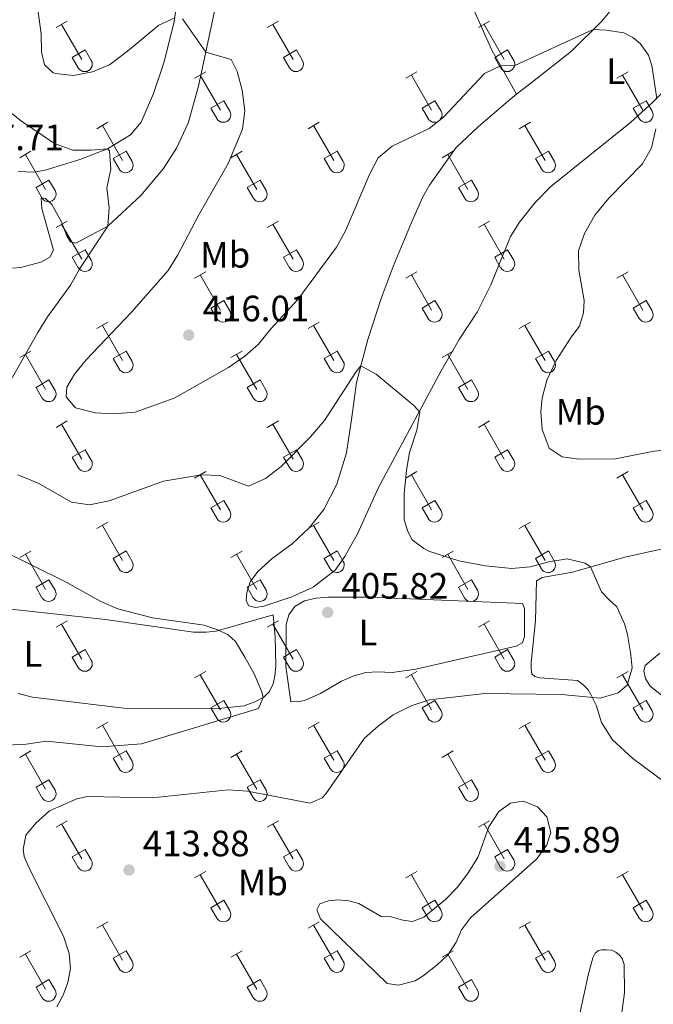
# Model space of a CAD drawing. Units: metres. Extents: x 611430 to 615932, y 645847 to 648889.
# Drawn here: x 612984 to 613157, y 646623 to 646892 of the extents above; entities that cross this region are included whole.
import ezdxf
from ezdxf.enums import TextEntityAlignment as Align

# ---------------------------------------------------------------- set-up
doc = ezdxf.new("R2010")
doc.units = ezdxf.units.M
doc.header["$MEASUREMENT"] = 0
for name, color, linetype, lineweight in [('Carátula', 7, 'Continuous', 5), ('Elementos auxiliares', 7, 'Continuous', 5), ('Entidades rústicas y varios', 7, 'Continuous', 5), ('Relieve y altimetría', 7, 'Continuous', 5), ('Textos de rotulación', 7, 'Continuous', 5)]:
    doc.layers.add(name, color=color, linetype=linetype, lineweight=lineweight)
doc.styles.add('Style-arial', font='arial.shx', dxfattribs={"bigfont": 'arialbig.shx'})
doc.styles.add('Style-Arial Narrow', font='txt')

# ---------------------------------------------------------------- blocks, each defined once
blk = doc.blocks.new('5PATER_39')
at = {"layer": 'Relieve y altimetría', "linetype": 'Continuous', "lineweight": 0}
h = blk.add_hatch(color=250, dxfattribs=at)
edge = h.paths.add_edge_path(flags=16)
edge.add_ellipse((0, 0), major_axis=(-1.1, -1.11), ratio=0.999422, start_angle=0, end_angle=360)
blk = doc.blocks.new('5PATER_228')
at = {"layer": 'Relieve y altimetría', "linetype": 'Continuous', "lineweight": 0}
h = blk.add_hatch(color=250, dxfattribs=at)
edge = h.paths.add_edge_path(flags=16)
edge.add_ellipse((0, 0), major_axis=(-1.1, -1.11), ratio=0.999422, start_angle=0, end_angle=360)
blk = doc.blocks.new('5PATER_229')
at = {"layer": 'Relieve y altimetría', "linetype": 'Continuous', "lineweight": 0}
h = blk.add_hatch(color=250, dxfattribs=at)
edge = h.paths.add_edge_path(flags=16)
edge.add_ellipse((0, 0), major_axis=(-1.1, -1.11), ratio=0.999422, start_angle=0, end_angle=360)
blk = doc.blocks.new('5PATER_326')
at = {"layer": 'Relieve y altimetría', "linetype": 'Continuous', "lineweight": 0}
h = blk.add_hatch(color=250, dxfattribs=at)
edge = h.paths.add_edge_path(flags=16)
edge.add_ellipse((0, 0), major_axis=(-1.1, -1.11), ratio=0.999422, start_angle=0, end_angle=360)

msp = doc.modelspace()

# ---------------------------------------------------------------- linework, layer by layer
at = {"layer": 'Carátula', "color": 7, "linetype": 'Continuous', "lineweight": 0}
msp.add_3dface([(611477.82, 645847.43), (615932.24, 645918.95), (615884.56, 648888.57), (611430.14, 648817.06)], dxfattribs=at)
at = {"layer": 'Elementos auxiliares', "color": 250, "linetype": 'Continuous', "lineweight": 0}
msp.add_3dface([(612329.67, 646255.2), (612293.07, 648568.31), (615745.09, 648623.75), (615782.84, 646310.64)], dxfattribs=at)
at = {"layer": 'Entidades rústicas y varios', "color": 32, "linetype": 'Continuous', "lineweight": 0}
for p, q in [((612993.66, 646889.74), (612996.71, 646891.5)), ((612995.19, 646890.61), (613000.71, 646881.04)), ((613051.29, 646889.74), (613054.33, 646891.5)), ((613052.81, 646890.61), (613058.34, 646881.04)), ((613108.91, 646889.74), (613111.95, 646891.5)), ((613110.43, 646890.61), (613115.96, 646881.04)), ((612998.09, 646881.6), (613001.63, 646883.64)), ((613001.63, 646883.64), (613003.28, 646880.79)), ((613055.72, 646881.6), (613059.26, 646883.64)), ((613059.26, 646883.64), (613060.91, 646880.79)), ((613113.34, 646881.6), (613116.88, 646883.64)), ((613116.88, 646883.64), (613118.53, 646880.79)), ((612998.09, 646881.6), (612999.73, 646878.77)), ((613055.72, 646881.6), (613057.35, 646878.77)), ((613113.34, 646881.6), (613114.97, 646878.77)), ((613031.46, 646875.9), (613034.5, 646877.65)), ((613032.98, 646876.77), (613038.51, 646867.2)), ((613089.09, 646875.9), (613092.13, 646877.65)), ((613090.61, 646876.77), (613096.13, 646867.2)), ((613146.71, 646875.9), (613149.75, 646877.65)), ((613148.23, 646876.77), (613153.75, 646867.2)), ((613035.89, 646867.76), (613039.43, 646869.79)), ((613039.43, 646869.79), (613041.08, 646866.95)), ((613093.52, 646867.76), (613097.05, 646869.79)), ((613097.05, 646869.79), (613098.7, 646866.95)), ((613151.14, 646867.76), (613154.67, 646869.79)), ((613154.67, 646869.79), (613156.32, 646866.95)), ((613035.89, 646867.76), (613037.52, 646864.93)), ((613093.52, 646867.76), (613095.15, 646864.93)), ((613151.14, 646867.76), (613152.77, 646864.93)), ((613004.79, 646862.12), (613007.83, 646863.88)), ((613006.31, 646863), (613011.84, 646853.43)), ((613062.41, 646862.12), (613065.46, 646863.88)), ((613063.94, 646863), (613069.46, 646853.43)), ((613120.03, 646862.12), (613123.08, 646863.88)), ((613121.56, 646863), (613127.08, 646853.43)), ((612983.77, 646854.22), (612986.81, 646855.98)), ((612985.29, 646855.1), (612990.81, 646845.53)), ((613009.22, 646853.98), (613012.76, 646856.02)), ((613012.76, 646856.02), (613014.41, 646853.17)), ((613041.39, 646854.22), (613044.43, 646855.98)), ((613042.91, 646855.1), (613048.44, 646845.53)), ((613066.84, 646853.98), (613070.38, 646856.02)), ((613070.38, 646856.02), (613072.03, 646853.17)), ((613099.02, 646854.22), (613102.06, 646855.98)), ((613100.54, 646855.1), (613106.06, 646845.53)), ((613124.46, 646853.98), (613128, 646856.02)), ((613128, 646856.02), (613129.65, 646853.17)), ((613009.22, 646853.98), (613010.85, 646851.15)), ((613066.84, 646853.98), (613068.48, 646851.15)), ((613124.46, 646853.98), (613126.1, 646851.15)), ((612988.2, 646846.09), (612991.74, 646848.13)), ((612991.74, 646848.13), (612993.39, 646845.27)), ((613045.82, 646846.09), (613049.36, 646848.13)), ((613049.36, 646848.13), (613051.01, 646845.27)), ((613103.45, 646846.09), (613106.99, 646848.13)), ((613106.99, 646848.13), (613108.63, 646845.27)), ((612988.2, 646846.09), (612989.83, 646843.26)), ((613045.82, 646846.09), (613047.45, 646843.26)), ((613103.45, 646846.09), (613105.08, 646843.26)), ((612993.66, 646835.19), (612996.71, 646836.95)), ((612995.19, 646836.07), (613000.71, 646826.5)), ((613051.29, 646835.19), (613054.33, 646836.95)), ((613052.81, 646836.07), (613058.34, 646826.5)), ((613108.91, 646835.19), (613111.95, 646836.95)), ((613110.43, 646836.07), (613115.96, 646826.5)), ((612998.09, 646827.05), (613001.63, 646829.09)), ((613001.63, 646829.09), (613003.28, 646826.24)), ((613055.72, 646827.05), (613059.26, 646829.09)), ((613059.26, 646829.09), (613060.91, 646826.24)), ((613113.34, 646827.05), (613116.88, 646829.09)), ((613116.88, 646829.09), (613118.53, 646826.24)), ((612998.09, 646827.05), (612999.73, 646824.22)), ((613055.72, 646827.05), (613057.35, 646824.22)), ((613113.34, 646827.05), (613114.97, 646824.22)), ((613031.46, 646821.35), (613034.5, 646823.1)), ((613089.09, 646821.35), (613092.13, 646823.1)), ((613146.71, 646821.35), (613149.75, 646823.1)), ((613032.98, 646822.22), (613038.51, 646812.65)), ((613090.61, 646822.22), (613096.13, 646812.65)), ((613148.23, 646822.22), (613153.75, 646812.65)), ((613035.89, 646813.21), (613039.43, 646815.25)), ((613039.43, 646815.25), (613041.08, 646812.4)), ((613093.52, 646813.21), (613097.05, 646815.25)), ((613097.05, 646815.25), (613098.7, 646812.4)), ((613151.14, 646813.21), (613154.67, 646815.25)), ((613154.67, 646815.25), (613156.32, 646812.4)), ((613035.89, 646813.21), (613037.52, 646810.38)), ((613093.52, 646813.21), (613095.15, 646810.38)), ((613151.14, 646813.21), (613152.77, 646810.38)), ((613004.79, 646807.58), (613007.83, 646809.33)), ((613062.41, 646807.58), (613065.46, 646809.33)), ((613120.03, 646807.58), (613123.08, 646809.33)), ((613006.31, 646808.45), (613011.84, 646798.88)), ((613063.94, 646808.45), (613069.46, 646798.88)), ((613121.56, 646808.45), (613127.08, 646798.88)), ((612983.77, 646799.68), (612986.81, 646801.44)), ((613009.22, 646799.44), (613012.76, 646801.48)), ((613012.76, 646801.48), (613014.41, 646798.63)), ((613041.39, 646799.68), (613044.43, 646801.44)), ((613066.84, 646799.44), (613070.38, 646801.48)), ((613070.38, 646801.48), (613072.03, 646798.63)), ((613099.02, 646799.68), (613102.06, 646801.44)), ((613124.46, 646799.44), (613128, 646801.48)), ((613128, 646801.48), (613129.65, 646798.63)), ((612985.29, 646800.56), (612990.81, 646790.98)), ((613009.22, 646799.44), (613010.85, 646796.61)), ((613042.91, 646800.56), (613048.44, 646790.98)), ((613066.84, 646799.44), (613068.48, 646796.61)), ((613100.54, 646800.56), (613106.06, 646790.98)), ((613124.46, 646799.44), (613126.1, 646796.61)), ((612988.2, 646791.54), (612991.74, 646793.58)), ((612991.74, 646793.58), (612993.39, 646790.73)), ((613045.82, 646791.54), (613049.36, 646793.58)), ((613049.36, 646793.58), (613051.01, 646790.73)), ((613103.45, 646791.54), (613106.99, 646793.58)), ((613106.99, 646793.58), (613108.63, 646790.73)), ((612988.2, 646791.54), (612989.83, 646788.71)), ((613045.82, 646791.54), (613047.45, 646788.71)), ((613103.45, 646791.54), (613105.08, 646788.71)), ((612993.66, 646780.65), (612996.71, 646782.4)), ((613051.29, 646780.65), (613054.33, 646782.4)), ((613108.91, 646780.65), (613111.95, 646782.4)), ((612995.19, 646781.52), (613000.71, 646771.95)), ((613052.81, 646781.52), (613058.34, 646771.95)), ((613110.43, 646781.52), (613115.96, 646771.95)), ((612998.09, 646772.51), (613001.63, 646774.55)), ((613001.63, 646774.55), (613003.28, 646771.7)), ((613055.72, 646772.51), (613059.26, 646774.55)), ((613059.26, 646774.55), (613060.91, 646771.7)), ((613113.34, 646772.51), (613116.88, 646774.55)), ((613116.88, 646774.55), (613118.53, 646771.7)), ((612998.09, 646772.51), (612999.73, 646769.68)), ((613055.72, 646772.51), (613057.35, 646769.68)), ((613113.34, 646772.51), (613114.97, 646769.68)), ((613031.46, 646766.8), (613034.5, 646768.56)), ((613032.98, 646767.68), (613038.51, 646758.11)), ((613089.09, 646766.8), (613092.13, 646768.56)), ((613090.61, 646767.68), (613096.13, 646758.11)), ((613146.71, 646766.8), (613149.75, 646768.56)), ((613148.23, 646767.68), (613153.75, 646758.11)), ((613035.89, 646758.66), (613039.43, 646760.7)), ((613035.89, 646758.66), (613037.52, 646755.83)), ((613039.43, 646760.7), (613041.08, 646757.85)), ((613093.52, 646758.66), (613097.05, 646760.7)), ((613093.52, 646758.66), (613095.15, 646755.83)), ((613097.05, 646760.7), (613098.7, 646757.85)), ((613151.14, 646758.66), (613154.67, 646760.7)), ((613151.14, 646758.66), (613152.77, 646755.83)), ((613154.67, 646760.7), (613156.32, 646757.85)), ((613004.79, 646753.03), (613007.83, 646754.78)), ((613006.31, 646753.9), (613011.84, 646744.33)), ((613062.41, 646753.03), (613065.46, 646754.78)), ((613063.94, 646753.9), (613069.46, 646744.33)), ((613120.03, 646753.03), (613123.08, 646754.78)), ((613121.56, 646753.9), (613127.08, 646744.33)), ((612983.77, 646745.13), (612986.81, 646746.89)), ((612985.29, 646746.01), (612990.81, 646736.43)), ((613009.22, 646744.89), (613012.76, 646746.93)), ((613009.22, 646744.89), (613010.85, 646742.06)), ((613012.76, 646746.93), (613014.41, 646744.08)), ((613041.39, 646745.13), (613044.43, 646746.89)), ((613042.91, 646746.01), (613048.44, 646736.43)), ((613066.84, 646744.89), (613070.38, 646746.93)), ((613066.84, 646744.89), (613068.48, 646742.06)), ((613070.38, 646746.93), (613072.03, 646744.08)), ((613099.02, 646745.13), (613102.06, 646746.89)), ((613100.54, 646746.01), (613106.06, 646736.43)), ((613124.46, 646744.89), (613128, 646746.93)), ((613124.46, 646744.89), (613126.1, 646742.06)), ((613128, 646746.93), (613129.65, 646744.08)), ((612988.2, 646736.99), (612991.74, 646739.03)), ((612988.2, 646736.99), (612989.83, 646734.16)), ((612991.74, 646739.03), (612993.39, 646736.18)), ((613045.82, 646736.99), (613049.36, 646739.03)), ((613045.82, 646736.99), (613047.45, 646734.16)), ((613049.36, 646739.03), (613051.01, 646736.18)), ((613103.45, 646736.99), (613106.99, 646739.03)), ((613103.45, 646736.99), (613105.08, 646734.16)), ((613106.99, 646739.03), (613108.63, 646736.18)), ((612993.66, 646726.1), (612996.71, 646727.85)), ((612995.19, 646726.97), (613000.71, 646717.4)), ((613051.29, 646726.1), (613054.33, 646727.85)), ((613052.81, 646726.97), (613058.34, 646717.4)), ((613108.91, 646726.1), (613111.95, 646727.85)), ((613110.43, 646726.97), (613115.96, 646717.4)), ((612998.09, 646717.96), (613001.63, 646720)), ((612998.09, 646717.96), (612999.73, 646715.13)), ((613001.63, 646720), (613003.28, 646717.15)), ((613055.72, 646717.96), (613059.26, 646720)), ((613055.72, 646717.96), (613057.35, 646715.13)), ((613059.26, 646720), (613060.91, 646717.15)), ((613113.34, 646717.96), (613116.88, 646720)), ((613113.34, 646717.96), (613114.97, 646715.13)), ((613116.88, 646720), (613118.53, 646717.15)), ((613031.46, 646712.25), (613034.5, 646714.01)), ((613032.98, 646713.13), (613038.51, 646703.56)), ((613089.09, 646712.25), (613092.13, 646714.01)), ((613090.61, 646713.13), (613096.13, 646703.56)), ((613146.71, 646712.25), (613149.75, 646714.01)), ((613148.23, 646713.13), (613153.75, 646703.56)), ((613035.89, 646704.11), (613039.43, 646706.15)), ((613039.43, 646706.15), (613041.08, 646703.3)), ((613093.52, 646704.11), (613097.05, 646706.15)), ((613097.05, 646706.15), (613098.7, 646703.3)), ((613151.14, 646704.11), (613154.67, 646706.15)), ((613154.67, 646706.15), (613156.32, 646703.3)), ((613035.89, 646704.11), (613037.52, 646701.28)), ((613093.52, 646704.11), (613095.15, 646701.28)), ((613151.14, 646704.11), (613152.77, 646701.28)), ((613004.79, 646698.48), (613007.83, 646700.24)), ((613006.31, 646699.36), (613011.84, 646689.79)), ((613062.41, 646698.48), (613065.46, 646700.24)), ((613063.94, 646699.36), (613069.46, 646689.79)), ((613120.03, 646698.48), (613123.08, 646700.24)), ((613121.56, 646699.36), (613127.08, 646689.79)), ((612983.77, 646690.58), (612986.81, 646692.34)), ((612985.29, 646691.46), (612990.81, 646681.89)), ((613009.22, 646690.34), (613012.76, 646692.38)), ((613012.76, 646692.38), (613014.41, 646689.53)), ((613041.39, 646690.58), (613044.43, 646692.34)), ((613042.91, 646691.46), (613048.44, 646681.89)), ((613066.84, 646690.34), (613070.38, 646692.38)), ((613070.38, 646692.38), (613072.03, 646689.53)), ((613099.02, 646690.58), (613102.06, 646692.34)), ((613100.54, 646691.46), (613106.06, 646681.89)), ((613124.46, 646690.34), (613128, 646692.38)), ((613128, 646692.38), (613129.65, 646689.53)), ((613009.22, 646690.34), (613010.85, 646687.51)), ((613066.84, 646690.34), (613068.48, 646687.51)), ((613124.46, 646690.34), (613126.1, 646687.51)), ((612988.2, 646682.45), (612991.74, 646684.49)), ((612991.74, 646684.49), (612993.39, 646681.63)), ((613045.82, 646682.45), (613049.36, 646684.49)), ((613049.36, 646684.49), (613051.01, 646681.63)), ((613103.45, 646682.45), (613106.99, 646684.49)), ((613106.99, 646684.49), (613108.63, 646681.63)), ((612988.2, 646682.45), (612989.83, 646679.62)), ((613045.82, 646682.45), (613047.45, 646679.62)), ((613103.45, 646682.45), (613105.08, 646679.62)), ((612993.66, 646671.55), (612996.71, 646673.31)), ((612995.19, 646672.43), (613000.71, 646662.86)), ((613051.29, 646671.55), (613054.33, 646673.31)), ((613052.81, 646672.43), (613058.34, 646662.86)), ((613108.91, 646671.55), (613111.95, 646673.31)), ((613110.43, 646672.43), (613115.96, 646662.86)), ((612998.09, 646663.41), (613001.63, 646665.45)), ((613001.63, 646665.45), (613003.28, 646662.6)), ((613055.72, 646663.41), (613059.26, 646665.45)), ((613059.26, 646665.45), (613060.91, 646662.6)), ((613113.34, 646663.41), (613116.88, 646665.45)), ((613116.88, 646665.45), (613118.53, 646662.6)), ((612998.09, 646663.41), (612999.73, 646660.58)), ((613055.72, 646663.41), (613057.35, 646660.58)), ((613113.34, 646663.41), (613114.97, 646660.58)), ((613031.46, 646657.71), (613034.5, 646659.46)), ((613089.09, 646657.71), (613092.13, 646659.46)), ((613146.71, 646657.71), (613149.75, 646659.46)), ((613032.98, 646658.58), (613038.51, 646649.01)), ((613090.61, 646658.58), (613096.13, 646649.01)), ((613148.23, 646658.58), (613153.75, 646649.01)), ((613035.89, 646649.57), (613039.43, 646651.61)), ((613039.43, 646651.61), (613041.08, 646648.76)), ((613093.52, 646649.57), (613097.05, 646651.61)), ((613097.05, 646651.61), (613098.7, 646648.76)), ((613151.14, 646649.57), (613154.67, 646651.61)), ((613154.67, 646651.61), (613156.32, 646648.76)), ((613035.89, 646649.57), (613037.52, 646646.74)), ((613093.52, 646649.57), (613095.15, 646646.74)), ((613151.14, 646649.57), (613152.77, 646646.74)), ((613004.79, 646643.94), (613007.83, 646645.69)), ((613062.41, 646643.94), (613065.46, 646645.69)), ((613120.03, 646643.94), (613123.08, 646645.69)), ((613006.31, 646644.81), (613011.84, 646635.24)), ((613063.94, 646644.81), (613069.46, 646635.24)), ((613121.56, 646644.81), (613127.08, 646635.24)), ((612983.77, 646636.03), (612986.81, 646637.79)), ((613009.22, 646635.79), (613012.76, 646637.84)), ((613012.76, 646637.84), (613014.41, 646634.99)), ((613041.39, 646636.03), (613044.43, 646637.79)), ((613066.84, 646635.79), (613070.38, 646637.84)), ((613070.38, 646637.84), (613072.03, 646634.99)), ((613099.02, 646636.03), (613102.06, 646637.79)), ((613124.46, 646635.79), (613128, 646637.84)), ((613128, 646637.84), (613129.65, 646634.99)), ((612985.29, 646636.92), (612990.81, 646627.34)), ((613009.22, 646635.79), (613010.85, 646632.97)), ((613042.91, 646636.92), (613048.44, 646627.34)), ((613066.84, 646635.79), (613068.48, 646632.97)), ((613100.54, 646636.92), (613106.06, 646627.34)), ((613124.46, 646635.79), (613126.1, 646632.97)), ((612988.2, 646627.9), (612991.74, 646629.94)), ((612991.74, 646629.94), (612993.39, 646627.09)), ((613045.82, 646627.9), (613049.36, 646629.94)), ((613049.36, 646629.94), (613051.01, 646627.09)), ((613103.45, 646627.9), (613106.99, 646629.94)), ((613106.99, 646629.94), (613108.63, 646627.09)), ((612988.2, 646627.9), (612989.83, 646625.07)), ((613045.82, 646627.9), (613047.45, 646625.07)), ((613103.45, 646627.9), (613105.08, 646625.07))]:
    msp.add_line(p, q, dxfattribs=at)
at = {"layer": 'Entidades rústicas y varios', "color": 92, "linetype": 'Continuous', "lineweight": 0}
for points in [[(612993.82, 646926.83, 419.17), (612996.71, 646919.41, 419.13), (612999.56, 646916.54, 419.1), (613003.38, 646913.79, 419.04), (613006.78, 646912.09, 418.8), (613010.53, 646911.3, 418.7), (613018.68, 646911.06, 418.18), (613036.07, 646913.38, 418.11), (613047.25, 646915.45, 418.7), (613055.71, 646917.71, 419.32), (613063.68, 646920.64, 419.97), (613072.8, 646924.17, 419.69), (613084.33, 646929.25, 419.48), (613088.74, 646930.71, 419.41), (613089.67, 646930.71, 419.29), (613092.21, 646928.23, 418.92), (613097.83, 646915.62, 418.67), (613105.37, 646899.77, 417.31), (613112.53, 646883.6, 415.7), (613119.33, 646871.56, 413.74)], [(612983.32, 646850.48, 408.51), (612987.57, 646850.32, 408.51), (612990.74, 646850.85, 408.7), (613000.14, 646853.74, 409.07), (613007.68, 646856.66, 409.84), (613013.98, 646860.51, 410.8), (613016.85, 646863.94, 411.42), (613020.26, 646871.78, 412.5), (613023.18, 646880.43, 413.62), (613025.9, 646891.36, 414.73), (613026.8, 646897.97, 416.4)], [(613119.33, 646871.56, 413.74), (613123.68, 646874.93, 413.74), (613134.31, 646883.32, 414.34), (613142.46, 646891.4, 415.25), (613149.41, 646899.76, 415.63)], [(613037.08, 646895.05, 416), (613032.56, 646873.73, 414.23), (613029.68, 646863.65, 413.25), (613026.5, 646856.81, 412.69), (613023.01, 646851.3, 411.98), (613016.77, 646843.93, 411.2), (613007.83, 646835.52, 410.25), (612999.09, 646830.9, 409.44), (612997.62, 646831.25, 409.23), (612996.62, 646832.87, 408.86), (612995.04, 646836.93, 408.7), (612992.5, 646841.5, 408.64), (612990.76, 646843.12, 408.45), (612989.64, 646843.24, 408.24), (612989.79, 646840.35, 408.14), (612992.94, 646829.02, 408.14), (612991.97, 646827.12, 407.99), (612989.5, 646825.7, 407.84), (612984.08, 646824.24, 407.34), (612981.76, 646824.05, 407.16)], [(613162.23, 646875.02, 415.37), (613156.52, 646869.36, 414.92), (613150.37, 646863.84, 414.16), (613128.66, 646846.36, 413.25), (613124.43, 646842.03, 413.11), (613120.08, 646836.6, 412.65), (613117.62, 646832.74, 412.65), (613112.26, 646819.55, 411.9), (613108.56, 646812.1, 411.44), (613103.66, 646804.65, 411.29), (613098.76, 646796.03, 410.78), (613092.86, 646785.03, 409.79), (613081.65, 646764.22, 408.59), (613075.91, 646751.55, 407.69), (613072.5, 646745.42, 407.29), (613069.86, 646741.67, 407.13), (613063.79, 646737.05, 406.7), (613058.02, 646734.43, 406.45), (613050.33, 646731.86, 406.02), (613048.05, 646731.47, 405.93), (613046.31, 646731.98, 405.83), (613045.58, 646733.29, 405.93), (613045.74, 646735.58, 406.05), (613046.67, 646738.47, 406.3), (613048.73, 646741.29, 406.67), (613052.6, 646744.88, 406.76), (613058.05, 646748.88, 407.23), (613062.77, 646753.24, 407.23), (613066.76, 646758.26, 407.35), (613070.29, 646765.13, 407.78), (613072.9, 646773.67, 408.06), (613074.39, 646783.44, 409.2), (613075.68, 646792.86, 409.92), (613078.75, 646804.61, 410.6), (613082.41, 646815.85, 411.18), (613085.63, 646824.57, 411.31), (613090.68, 646836.58, 412.14), (613093.74, 646843.53, 412.3), (613095.6, 646846.7, 412.48), (613102.8, 646856.97, 413.29), (613108.83, 646862.67, 413.29), (613117.16, 646869.88, 413.74), (613119.33, 646871.56, 413.74)], [(613166.59, 646678.72, 412.39), (613151, 646690.24, 411.64), (613145.51, 646695.34, 411.21), (613142.45, 646700.12, 410.77), (613141.04, 646704.87, 410.16), (613139.66, 646707.6, 409.92), (613138.81, 646709, 409.85), (613137.52, 646710.35, 409.62), (613135.96, 646711.61, 409.41), (613125.69, 646712.27, 409.1), (613124.31, 646712.66, 409.05), (613123.52, 646713.36, 409.05), (613123.28, 646714.74, 409.08), (613123.28, 646716.44, 409.17), (613124.44, 646727.91, 409.48), (613124.79, 646738.79, 409.43), (613126.28, 646739.68, 409.43), (613134.61, 646741.15, 409.81), (613148.84, 646745.24, 410.37), (613169.04, 646749.72, 411.12)], [(613057.71, 646705.7, 406.32), (613056.32, 646715.38, 406.2), (613056.49, 646726.82, 405.99), (613057.22, 646729.49, 406.01), (613058.8, 646731.72, 406.06), (613061.41, 646733.28, 406.11), (613064.64, 646734.07, 406.23), (613067.84, 646734.28, 406.25), (613079.16, 646734.32, 406.67), (613120.97, 646732.57, 408.1), (613121.52, 646731.17, 408.13), (613121.47, 646723.57, 408.15), (613120.92, 646721.84, 408.15), (613119.19, 646720.92, 408.15), (613091.79, 646714.65, 407.54), (613085.34, 646713.73, 407.09), (613081.41, 646713.91, 406.88), (613078.15, 646713.73, 406.79), (613074.9, 646712.84, 406.6), (613071.58, 646711.37, 406.51), (613065.84, 646708.05, 406.41), (613061.44, 646706.11, 406.41), (613060.03, 646705.85, 406.46), (613057.71, 646705.7, 406.32)], [(612977.1, 646731.5, 402.89), (613007.14, 646728.21, 403.97), (613031.2, 646724.71, 404.86), (613034.61, 646724.72, 404.96), (613037.33, 646725.07, 404.98), (613052.88, 646729.49, 405.38), (613053.47, 646723.44, 405.33), (613053.6, 646715.35, 405.24), (613053.36, 646712.88, 405.19), (613052.93, 646710.68, 405.17), (613051.87, 646708.6, 405.05), (613050.35, 646707.04, 405), (613047.94, 646705.72, 404.91), (613044.98, 646704.69, 404.77), (613038.03, 646703.89, 404.58), (613012.18, 646704.01, 403.97), (612987.24, 646707.01, 402.92), (612983.37, 646708.03, 402.73)], [(613158.4, 646719.05, 410.2), (613154.41, 646715.65, 410.2), (613154, 646714.12, 410.2), (613154.53, 646712.07, 410.37), (613155.79, 646710.02, 410.51), (613158.82, 646707.55, 410.67)], [(613136.47, 646620.21, 410.81), (613138.84, 646631.19, 411.73), (613140.12, 646635.85, 412.25), (613140.77, 646637.2, 412.46), (613141.65, 646637.91, 412.43), (613142.56, 646638.08, 412.55), (613143.88, 646638.08, 412.62), (613145.31, 646637.97, 412.6), (613146.43, 646637.41, 412.57), (613147.37, 646636.65, 412.57), (613148.13, 646635.74, 412.53), (613148.66, 646634.04, 412.53), (613148.79, 646626.33, 412.08), (613147.83, 646619.64, 411.54)]]:
    msp.add_polyline3d(points, dxfattribs=at)
at = {"layer": 'Entidades rústicas y varios', "color": 32, "linetype": 'Continuous', "lineweight": 0}
for centre in [(613001.52, 646879.76), (613059.14, 646879.76), (613116.76, 646879.76), (613039.31, 646865.92), (613096.93, 646865.92), (613154.56, 646865.92), (613012.64, 646852.15), (613070.26, 646852.15), (613127.89, 646852.15), (612991.62, 646844.25), (613049.24, 646844.25), (613106.87, 646844.25), (613001.52, 646825.22), (613059.14, 646825.22), (613116.76, 646825.22), (613039.31, 646811.37), (613096.93, 646811.37), (613154.56, 646811.37), (613012.64, 646797.6), (613070.26, 646797.6), (613127.89, 646797.6), (612991.62, 646789.7), (613049.24, 646789.7), (613106.87, 646789.7), (613001.52, 646770.67), (613059.14, 646770.67), (613116.76, 646770.67), (613039.31, 646756.83), (613096.93, 646756.83), (613154.56, 646756.83), (613012.64, 646743.05), (613070.26, 646743.05), (613127.89, 646743.05), (612991.62, 646735.16), (613049.24, 646735.16), (613106.87, 646735.16), (613001.52, 646716.12), (613059.14, 646716.12), (613116.76, 646716.12), (613039.31, 646702.28), (613096.93, 646702.28), (613154.56, 646702.28), (613012.64, 646688.51), (613070.26, 646688.51), (613127.89, 646688.51), (612991.62, 646680.61), (613049.24, 646680.61), (613106.87, 646680.61), (613001.52, 646661.58), (613059.14, 646661.58), (613116.76, 646661.58), (613039.31, 646647.73), (613096.93, 646647.73), (613154.56, 646647.73), (613012.64, 646633.96), (613070.26, 646633.96), (613127.89, 646633.96), (612991.62, 646626.06), (613049.24, 646626.06), (613106.87, 646626.06)]:
    msp.add_arc(centre, 2.04, 209.1685, 29.9993, dxfattribs=at)
at = {"layer": 'Relieve y altimetría', "color": 30, "linetype": 'Continuous', "lineweight": 0, "flags": 128}
for points, elevation in [([(613026.05, 646892.44), (613021.68, 646890.43), (613013.2, 646883.26), (613008.21, 646879.56), (613003.6, 646877.65), (612998.43, 646876.68), (612993.48, 646877.21), (612992.83, 646877.47), (612990.55, 646879.6), (612989.67, 646883), (612989.59, 646888), (612988.42, 646896.68)], 415), ([(613052.38, 646807.65), (613048.93, 646803.36), (613045.13, 646800.11), (613040.72, 646796.95), (613025.9, 646788.59), (613015.28, 646784.81), (613009.37, 646784.31), (613004.3, 646784.59), (612999.01, 646785.99), (612996.47, 646788.97), (612996.63, 646791.6), (612998.68, 646795.19), (613001.88, 646799.03), (613014.29, 646812.05), (613024.28, 646823.43), (613026.88, 646827.7), (613032.58, 646838.68), (613040.6, 646852.61), (613044.56, 646862.03), (613045.21, 646867), (613044.41, 646872.69), (613043.06, 646877.79), (613041.47, 646881.05), (613034.52, 646883), (613028.2, 646892.08)], 415), ([(613157.59, 646870.42), (613156.22, 646879.43), (613155.32, 646882.22), (613152.99, 646885.41), (613151.08, 646887.02), (613148.6, 646888.31), (613143.73, 646889.02), (613140.23, 646889.19), (613118.8, 646879.43), (613114.96, 646879.29), (613110.58, 646877.18), (613099.36, 646865.33), (613095.45, 646862.21), (613085.36, 646857.4), (613081.51, 646854.21), (613079.23, 646849.64), (613072.6, 646834.23), (613070.23, 646829.83), (613059.62, 646815.52), (613052.38, 646807.65)], 415), ([(612980.61, 646792.22), (612988.74, 646806.52), (612991.3, 646810.82), (612997.57, 646819.49), (613000.17, 646823.97), (613007.83, 646835.52), (613008.12, 646840.52), (613007.5, 646846.03), (613008.65, 646851.09), (613008.21, 646856.06), (613007.68, 646856.66), (613003.27, 646856.24), (612998.27, 646856.33), (612993.29, 646858.12), (612984.26, 646864.22), (612974.67, 646871.79)], 410), ([(613161.28, 646774.72), (613156.3, 646774.06), (613146.27, 646772.03), (613136.26, 646771.97), (613131.76, 646772.64), (613128.18, 646775.01), (613126.34, 646780.03), (613125.95, 646784.97), (613126.31, 646788.59), (613127.53, 646793.48), (613130.1, 646798.92), (613134.2, 646805.26), (613136.49, 646808.23), (613137.61, 646811.92), (613137.72, 646815.28), (613136.3, 646823.58), (613136.19, 646828.79), (613137.88, 646833.51), (613140.69, 646838.59), (613144.47, 646843.18), (613153.7, 646852.54), (613156.16, 646856.93), (613157.27, 646862.08)], 415), ([(613090.81, 646749.93), (613089.63, 646752.27), (613088.66, 646755.44), (613088.68, 646762.51), (613089.3, 646769), (613090.09, 646773.79), (613092.11, 646779.86), (613092.94, 646784.82), (613091.28, 646786.65), (613081.02, 646795.14), (613076.86, 646797.39), (613075.47, 646795.69), (613066.94, 646782.5), (613063.12, 646778.06), (613055.06, 646770), (613050.84, 646766.68), (613046.21, 646764.58), (613038.4, 646767.51), (613033.39, 646767.69), (613022.98, 646765.96), (613008.13, 646760.58), (613002.83, 646759.47), (612997.9, 646760.24), (612988.8, 646765.4), (612983.25, 646767.66)], 410), ([(612993.86, 646622.48), (612995.65, 646625.68), (612996.91, 646629.14), (612997.58, 646632.99), (612997.28, 646637.06), (612995.69, 646641.78), (612986.32, 646660.31), (612984.99, 646663.57), (612984.7, 646665.42), (612985.46, 646669.35), (612988.16, 646672.63), (612991.88, 646675.96), (612999.38, 646679.25), (613002.26, 646679.93), (613019.92, 646679.56), (613040.6, 646681.7), (613045.88, 646681.41), (613063.04, 646678.08), (613066.24, 646679.58), (613067.31, 646680.65), (613077.84, 646695.86), (613081.65, 646699.21), (613085.64, 646702.22), (613090.54, 646704.69), (613095.6, 646706.3), (613110.63, 646708.02), (613131.58, 646707.75), (613142.15, 646706.74), (613147.01, 646708.22), (613149.45, 646710.27), (613150.82, 646715.03), (613150.41, 646719.19), (613149.58, 646724.12), (613148.76, 646727.05), (613146.7, 646731.69), (613144.55, 646733.59), (613142.5, 646735.79), (613139.53, 646742.56), (613138.06, 646743.56), (613133.14, 646744.79), (613128.1, 646743.99), (613123.04, 646742.6), (613118.01, 646742.09), (613110.71, 646742.82), (613103.52, 646744.23), (613095.39, 646746.82), (613094.04, 646747.55), (613090.81, 646749.93)], 410), ([(612980.15, 646693.94), (612985.54, 646694.18), (612991.03, 646695.01), (613006.14, 646693.49), (613016.96, 646694.3), (613048.93, 646703.92), (613050.22, 646706.97), (613049.79, 646708.51), (613047.72, 646713.36), (613045.21, 646717.92), (613042.61, 646722.19), (613040.59, 646724.01), (613038.03, 646725.27), (613034.09, 646726.7), (613019.95, 646728.65), (613010.5, 646731.15), (613005.9, 646733.1), (612996.46, 646738.42), (612978.29, 646747.34)], 405), ([(613076.24, 646650.75), (613073.51, 646651.42), (613070.57, 646651.68), (613068.02, 646651.47), (613065.65, 646650.59), (613064.83, 646648.98), (613065.85, 646646.57), (613084, 646628.87), (613087.08, 646628.4), (613091.66, 646629.58), (613093.86, 646630.96), (613097.52, 646633.9), (613100.66, 646636.8), (613102.8, 646640.15), (613104.29, 646643.56), (613106.75, 646646.84), (613124.84, 646662.94), (613127.56, 646666.75), (613128.7, 646670.13), (613127.55, 646674.38), (613125.03, 646677.05), (613121.07, 646678.63), (613117.66, 646678.13), (613114.47, 646675.84), (613111.72, 646671.65), (613108.73, 646663.25), (613106.09, 646659.11), (613103.16, 646655.14), (613099.94, 646651.83), (613093.99, 646646.98), (613090.91, 646645.83), (613088.24, 646646.12), (613085.13, 646647.03), (613082.37, 646647.17), (613076.24, 646650.75)], 415)]:
    msp.add_lwpolyline(points, dxfattribs=dict(at, elevation=elevation))

# ---------------------------------------------------------------- block references
at = {"layer": 'Relieve y altimetría', "color": 250, "linetype": 'Continuous', "lineweight": 0}
for name, p in [('5PATER_326', (613029.88, 646805.82, 416.01)), ('5PATER_39', (613067.77, 646730.13, 405.82)), ('5PATER_228', (613013.58, 646659.85, 413.88)), ('5PATER_229', (613114.77, 646660.87, 415.89))]:
    msp.add_blockref(name, p, dxfattribs=at)

# ---------------------------------------------------------------- texts
at = {"layer": 'Entidades rústicas y varios', "color": 92, "linetype": 'Continuous', "lineweight": 0, "style": 'Style-Arial Narrow'}
for s, p in [('L', (613146.38, 646877.8, 414.57)), ('Mb', (613039.83, 646827.72, 415.86)), ('Mb', (613136.82, 646784.87, 415.68)), ('L', (613078.78, 646724.65, 406.73)), ('L', (612987.38, 646718.82, 403.09)), ('Mb', (613050.1, 646656.45, 413.97))]:
    msp.add_text(s, height=7, dxfattribs=at).set_placement(p, align=Align.MIDDLE_CENTER)
at = {"layer": 'Textos de rotulación', "color": 250, "linetype": 'Continuous', "lineweight": 0, "style": 'Style-arial'}
for s, p in [('407.71', (612966.64, 646856.28, 407.71)), ('416.01', (613033.63, 646809.57, 416.01)), ('405.82', (613071.52, 646733.88, 405.82)), ('413.88', (613017.33, 646663.6, 413.88)), ('415.89', (613118.52, 646664.62, 415.89))]:
    msp.add_text(s, height=7, dxfattribs=at).set_placement(p)

doc.saveas('drawing.dxf')
